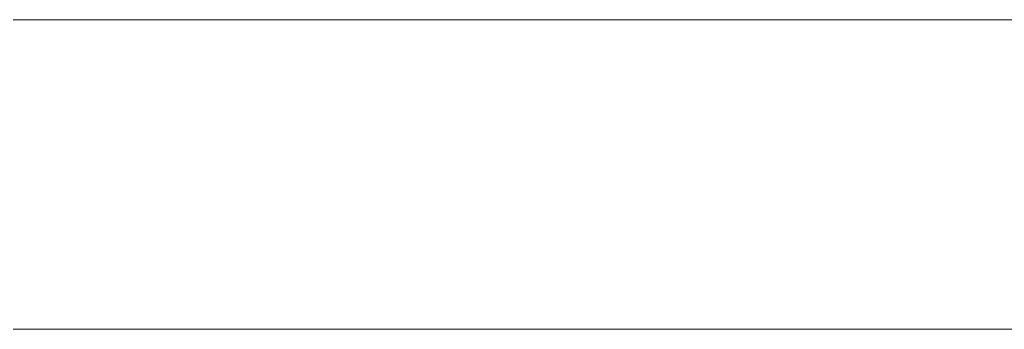
# Model space of a CAD drawing. Units: millimetres. Extents: x 0 to 11880, y 0 to 8400.
# Drawn here: x 8323 to 8346, y 364 to 371 of the extents above; entities that cross this region are included whole.
import ezdxf

# ---------------------------------------------------------------- set-up
doc = ezdxf.new("R2010")
doc.units = ezdxf.units.MM
doc.header["$MEASUREMENT"] = 0
doc.layers.add('(1) Shape lines', color=7, linetype='Continuous', lineweight=35)

# ---------------------------------------------------------------- blocks, each defined once
blk = doc.blocks.new('HATCH_316_4125ed0a-532f-4ec8-bb45-0b2d5a0e3bad')
at = {"layer": '(1) Shape lines', "color": 0, "lineweight": 9}
for p, q in [((8323.409, 371), (8323.15, 371)), ((8323.417, 364), (8323.15, 364))]:
    blk.add_line(p, q, dxfattribs=at)
blk = doc.blocks.new('HATCH_317_3beb6e0d-0fbd-43f3-a9a3-c963fc8b8126')
at = {"layer": '(1) Shape lines', "color": 0, "lineweight": 9}
for p, q in [((8323.44, 371), (8323.409, 371)), ((8323.44, 364), (8323.417, 364))]:
    blk.add_line(p, q, dxfattribs=at)
blk = doc.blocks.new('HATCH_322_280a2650-add9-406c-b158-96532cc8492a')
at = {"layer": '(1) Shape lines', "color": 0, "lineweight": 9}
for p, q in [((8323.533, 371), (8323.44, 371)), ((8323.535, 364), (8323.44, 364))]:
    blk.add_line(p, q, dxfattribs=at)
blk = doc.blocks.new('HATCH_323_a869d147-9bd8-4528-a127-19c29b70655e')
at = {"layer": '(1) Shape lines', "color": 0, "lineweight": 9}
for p, q in [((8323.544, 371), (8323.533, 371)), ((8323.544, 364), (8323.535, 364))]:
    blk.add_line(p, q, dxfattribs=at)
blk = doc.blocks.new('HATCH_328_8f60591d-47c0-4d9d-bd76-401fd509d1ff')
at = {"layer": '(1) Shape lines', "color": 0, "lineweight": 9}
for p, q in [((8323.969, 371), (8323.544, 371)), ((8323.982, 364), (8323.544, 364))]:
    blk.add_line(p, q, dxfattribs=at)
blk = doc.blocks.new('HATCH_329_b3161958-4598-40dc-9e10-a970d66185f2')
at = {"layer": '(1) Shape lines', "color": 0, "lineweight": 9}
for p, q in [((8324.019, 371), (8323.969, 371)), ((8324.019, 364), (8323.982, 364))]:
    blk.add_line(p, q, dxfattribs=at)
blk = doc.blocks.new('HATCH_334_b6379411-9717-46d9-959d-070b61fe63af')
at = {"layer": '(1) Shape lines', "color": 0, "lineweight": 9}
for p, q in [((8324.105, 371), (8324.019, 371)), ((8324.108, 364), (8324.019, 364))]:
    blk.add_line(p, q, dxfattribs=at)
blk = doc.blocks.new('HATCH_335_b345b330-ac3b-4bb5-a5f8-641d1dc831e3')
at = {"layer": '(1) Shape lines', "color": 0, "lineweight": 9}
for p, q in [((8324.116, 371), (8324.105, 371)), ((8324.116, 364), (8324.108, 364))]:
    blk.add_line(p, q, dxfattribs=at)
blk = doc.blocks.new('HATCH_340_4dee8150-631e-41b1-802f-339611aade9e')
at = {"layer": '(1) Shape lines', "color": 0, "lineweight": 9}
for p, q in [((8324.137, 371), (8324.116, 371)), ((8324.138, 364), (8324.116, 364))]:
    blk.add_line(p, q, dxfattribs=at)
blk = doc.blocks.new('HATCH_341_3e8d0c0e-dc78-4cf1-9e5e-3431b5c08dd0')
at = {"layer": '(1) Shape lines', "color": 0, "lineweight": 9}
for p, q in [((8324.14, 371), (8324.137, 371)), ((8324.14, 364), (8324.138, 364))]:
    blk.add_line(p, q, dxfattribs=at)
blk = doc.blocks.new('HATCH_346_9b7626e0-1938-4bde-a6c0-2cc3f88dc4f6')
at = {"layer": '(1) Shape lines', "color": 0, "lineweight": 9}
for p, q in [((8324.477, 371), (8324.14, 371)), ((8324.487, 364), (8324.14, 364))]:
    blk.add_line(p, q, dxfattribs=at)
blk = doc.blocks.new('HATCH_347_a5e95367-8927-4cc5-90d7-3f056fe7c214')
at = {"layer": '(1) Shape lines', "color": 0, "lineweight": 9}
for p, q in [((8324.517, 371), (8324.477, 371)), ((8324.517, 364), (8324.487, 364))]:
    blk.add_line(p, q, dxfattribs=at)
blk = doc.blocks.new('HATCH_352_f782a5b7-a27f-4246-bac5-a3206457931a')
at = {"layer": '(1) Shape lines', "color": 0, "lineweight": 9}
for p, q in [((8324.527, 371), (8324.517, 371)), ((8324.527, 364), (8324.517, 364))]:
    blk.add_line(p, q, dxfattribs=at)
blk = doc.blocks.new('HATCH_353_e5d79a93-ae1f-4998-9dd6-1f6f94920eb5')
at = {"layer": '(1) Shape lines', "color": 0, "lineweight": 9}
for p, q in [((8324.528, 371), (8324.527, 371)), ((8324.528, 364), (8324.527, 364))]:
    blk.add_line(p, q, dxfattribs=at)
blk = doc.blocks.new('HATCH_358_8466f949-6a7a-4d0d-ae9c-967cb027ff82')
at = {"layer": '(1) Shape lines', "color": 0, "lineweight": 9}
for p, q in [((8324.606, 371), (8324.528, 371)), ((8324.608, 364), (8324.528, 364))]:
    blk.add_line(p, q, dxfattribs=at)
blk = doc.blocks.new('HATCH_359_c4182177-9085-4a7b-bf26-ade7d707db9d')
at = {"layer": '(1) Shape lines', "color": 0, "lineweight": 9}
for p, q in [((8324.615, 371), (8324.606, 371)), ((8324.615, 364), (8324.608, 364))]:
    blk.add_line(p, q, dxfattribs=at)
blk = doc.blocks.new('HATCH_364_64316d8e-60d1-4f19-9601-9416daaf366a')
at = {"layer": '(1) Shape lines', "color": 0, "lineweight": 9}
for p, q in [((8324.879, 371), (8324.615, 371)), ((8324.887, 364), (8324.615, 364))]:
    blk.add_line(p, q, dxfattribs=at)
blk = doc.blocks.new('HATCH_365_466c2947-3921-4cfe-becc-bb0d7c9afdb2')
at = {"layer": '(1) Shape lines', "color": 0, "lineweight": 9}
for p, q in [((8324.91, 371), (8324.879, 371)), ((8324.91, 364), (8324.887, 364))]:
    blk.add_line(p, q, dxfattribs=at)
blk = doc.blocks.new('HATCH_370_712185a0-87d4-4ac6-9c7d-f02ab601ab63')
at = {"layer": '(1) Shape lines', "color": 0, "lineweight": 9}
for p, q in [((8324.964, 371), (8324.91, 371)), ((8324.965, 364), (8324.91, 364))]:
    blk.add_line(p, q, dxfattribs=at)
blk = doc.blocks.new('HATCH_371_3c13d2dd-a302-484a-b0cd-a32b13e72860')
at = {"layer": '(1) Shape lines', "color": 0, "lineweight": 9}
for p, q in [((8324.97, 371), (8324.964, 371)), ((8324.97, 364), (8324.965, 364))]:
    blk.add_line(p, q, dxfattribs=at)
blk = doc.blocks.new('HATCH_376_3f68dc02-05ea-4eab-81a2-470b8e83ca26')
at = {"layer": '(1) Shape lines', "color": 0, "lineweight": 9}
for p, q in [((8325.037, 371), (8324.97, 371)), ((8325.039, 364), (8324.97, 364))]:
    blk.add_line(p, q, dxfattribs=at)
blk = doc.blocks.new('HATCH_377_f2454c49-7e3c-4e8b-9d1d-01fc163a0a3b')
at = {"layer": '(1) Shape lines', "color": 0, "lineweight": 9}
for p, q in [((8325.045, 371), (8325.037, 371)), ((8325.045, 364), (8325.039, 364))]:
    blk.add_line(p, q, dxfattribs=at)
blk = doc.blocks.new('HATCH_382_cc0ebbd9-40d2-4ac4-8e80-5b714b90f523')
at = {"layer": '(1) Shape lines', "color": 0, "lineweight": 9}
for p, q in [((8325.316, 371), (8325.045, 371)), ((8325.324, 364), (8325.045, 364))]:
    blk.add_line(p, q, dxfattribs=at)
blk = doc.blocks.new('HATCH_383_9a2e08d4-47c7-4492-af10-e88294dda6f9')
at = {"layer": '(1) Shape lines', "color": 0, "lineweight": 9}
for p, q in [((8325.348, 371), (8325.316, 371)), ((8325.348, 364), (8325.324, 364))]:
    blk.add_line(p, q, dxfattribs=at)
blk = doc.blocks.new('HATCH_388_9abfb272-2fec-4a9c-abf3-bd105b39585e')
at = {"layer": '(1) Shape lines', "color": 0, "lineweight": 9}
for p, q in [((8325.404, 371), (8325.348, 371)), ((8325.406, 364), (8325.348, 364))]:
    blk.add_line(p, q, dxfattribs=at)
blk = doc.blocks.new('HATCH_389_858bee88-efb6-4a3c-98f3-d8e17cabb13b')
at = {"layer": '(1) Shape lines', "color": 0, "lineweight": 9}
for p, q in [((8325.411, 371), (8325.404, 371)), ((8325.411, 364), (8325.406, 364))]:
    blk.add_line(p, q, dxfattribs=at)
blk = doc.blocks.new('HATCH_394_c508539f-45c1-4f45-ab84-6314fbbae617')
at = {"layer": '(1) Shape lines', "color": 0, "lineweight": 9}
for p, q in [((8325.471, 371), (8325.411, 371)), ((8325.473, 364), (8325.411, 364))]:
    blk.add_line(p, q, dxfattribs=at)
blk = doc.blocks.new('HATCH_395_baaee880-b88e-49a6-b8e6-558477fc8591')
at = {"layer": '(1) Shape lines', "color": 0, "lineweight": 9}
for p, q in [((8325.478, 371), (8325.471, 371)), ((8325.478, 364), (8325.473, 364))]:
    blk.add_line(p, q, dxfattribs=at)
blk = doc.blocks.new('HATCH_400_1aac1e68-4938-4619-909c-0712ab911226')
at = {"layer": '(1) Shape lines', "color": 0, "lineweight": 9}
for p, q in [((8325.645, 371), (8325.478, 371)), ((8325.65, 364), (8325.478, 364))]:
    blk.add_line(p, q, dxfattribs=at)
blk = doc.blocks.new('HATCH_401_a6082204-2914-4676-b1ce-b1c0f9600c49')
at = {"layer": '(1) Shape lines', "color": 0, "lineweight": 9}
for p, q in [((8325.665, 371), (8325.645, 371)), ((8325.665, 364), (8325.65, 364))]:
    blk.add_line(p, q, dxfattribs=at)
blk = doc.blocks.new('HATCH_406_2364bf33-c398-4110-bb84-1464510e324c')
at = {"layer": '(1) Shape lines', "color": 0, "lineweight": 9}
for p, q in [((8325.71, 371), (8325.665, 371)), ((8325.711, 364), (8325.665, 364))]:
    blk.add_line(p, q, dxfattribs=at)
blk = doc.blocks.new('HATCH_407_adb5377d-a511-4460-9b06-d01784e06a93')
at = {"layer": '(1) Shape lines', "color": 0, "lineweight": 9}
for p, q in [((8325.715, 371), (8325.71, 371)), ((8325.715, 364), (8325.711, 364))]:
    blk.add_line(p, q, dxfattribs=at)
blk = doc.blocks.new('HATCH_412_762ec991-1de5-4749-87a7-fd70c9fffdf8')
at = {"layer": '(1) Shape lines', "color": 0, "lineweight": 9}
for p, q in [((8325.846, 371), (8325.715, 371)), ((8325.85, 364), (8325.715, 364))]:
    blk.add_line(p, q, dxfattribs=at)
blk = doc.blocks.new('HATCH_413_ad97f06b-3998-4061-98ea-59fc06a663af')
at = {"layer": '(1) Shape lines', "color": 0, "lineweight": 9}
for p, q in [((8325.862, 371), (8325.846, 371)), ((8325.862, 364), (8325.85, 364))]:
    blk.add_line(p, q, dxfattribs=at)
blk = doc.blocks.new('HATCH_418_32ca67d0-9e32-4ee3-b097-49a6b945f422')
at = {"layer": '(1) Shape lines', "color": 0, "lineweight": 9}
for p, q in [((8325.918, 371), (8325.862, 371)), ((8325.919, 364), (8325.862, 364))]:
    blk.add_line(p, q, dxfattribs=at)
blk = doc.blocks.new('HATCH_419_57054064-f3df-49fe-bbd6-cf2dee5b3445')
at = {"layer": '(1) Shape lines', "color": 0, "lineweight": 9}
for p, q in [((8325.924, 371), (8325.918, 371)), ((8325.924, 364), (8325.919, 364))]:
    blk.add_line(p, q, dxfattribs=at)
blk = doc.blocks.new('HATCH_424_e9a709f2-c961-4051-8992-34311805b913')
at = {"layer": '(1) Shape lines', "color": 0, "lineweight": 9}
for p, q in [((8326.108, 371), (8325.924, 371)), ((8326.113, 364), (8325.924, 364))]:
    blk.add_line(p, q, dxfattribs=at)
blk = doc.blocks.new('HATCH_425_8bcb2479-e861-4e97-abfe-e300a56e0dad')
at = {"layer": '(1) Shape lines', "color": 0, "lineweight": 9}
for p, q in [((8326.129, 371), (8326.108, 371)), ((8326.129, 364), (8326.113, 364))]:
    blk.add_line(p, q, dxfattribs=at)
blk = doc.blocks.new('HATCH_430_bcad4e57-4848-44d0-a6ea-8d3ea9bb6db4')
at = {"layer": '(1) Shape lines', "color": 0, "lineweight": 9}
for p, q in [((8326.145, 371), (8326.129, 371)), ((8326.145, 364), (8326.129, 364))]:
    blk.add_line(p, q, dxfattribs=at)
blk = doc.blocks.new('HATCH_431_bda11008-a2f5-4454-aee1-6b747812f4d4')
at = {"layer": '(1) Shape lines', "color": 0, "lineweight": 9}
for p, q in [((8326.147, 371), (8326.145, 371)), ((8326.147, 364), (8326.145, 364))]:
    blk.add_line(p, q, dxfattribs=at)
blk = doc.blocks.new('HATCH_436_dd641a58-29c5-45bc-8b1b-dca1133b97f8')
at = {"layer": '(1) Shape lines', "color": 0, "lineweight": 9}
for p, q in [((8326.154, 371), (8326.147, 371)), ((8326.154, 364), (8326.147, 364))]:
    blk.add_line(p, q, dxfattribs=at)
blk = doc.blocks.new('HATCH_437_eb6aa29b-9b23-44a0-8e70-7e859cd5e558')
at = {"layer": '(1) Shape lines', "color": 0, "lineweight": 9}
for p, q in [((8326.155, 371), (8326.154, 371)), ((8326.155, 364), (8326.154, 364))]:
    blk.add_line(p, q, dxfattribs=at)
blk = doc.blocks.new('HATCH_442_9e3124f3-1d68-4ee9-915e-fb4e6d926e58')
at = {"layer": '(1) Shape lines', "color": 0, "lineweight": 9}
for p, q in [((8326.365, 371), (8326.155, 371)), ((8326.371, 364), (8326.155, 364))]:
    blk.add_line(p, q, dxfattribs=at)
blk = doc.blocks.new('HATCH_443_71d42891-f5de-4d46-8a6c-051e675b6961')
at = {"layer": '(1) Shape lines', "color": 0, "lineweight": 9}
for p, q in [((8326.389, 371), (8326.365, 371)), ((8326.389, 364), (8326.371, 364))]:
    blk.add_line(p, q, dxfattribs=at)
blk = doc.blocks.new('HATCH_448_d0fe6ae0-6653-4000-8e8a-a2e9b07652fc')
at = {"layer": '(1) Shape lines', "color": 0, "lineweight": 9}
for p, q in [((8326.396, 371), (8326.389, 371)), ((8326.396, 364), (8326.389, 364))]:
    blk.add_line(p, q, dxfattribs=at)
blk = doc.blocks.new('HATCH_449_5affd4a2-900e-4a9a-8e67-c70dc00cac61')
at = {"layer": '(1) Shape lines', "color": 0, "lineweight": 9}
for p, q in [((8326.396, 371), (8326.396, 371)), ((8326.396, 364), (8326.396, 364))]:
    blk.add_line(p, q, dxfattribs=at)
blk = doc.blocks.new('HATCH_454_5b0ffd67-ecf3-43d8-b313-8521e15df968')
at = {"layer": '(1) Shape lines', "color": 0, "lineweight": 9}
for p, q in [((8326.462, 371), (8326.396, 371)), ((8326.464, 364), (8326.396, 364))]:
    blk.add_line(p, q, dxfattribs=at)
blk = doc.blocks.new('HATCH_455_bec5e361-78ae-41ec-ad9c-c7a6b511f693')
at = {"layer": '(1) Shape lines', "color": 0, "lineweight": 9}
for p, q in [((8326.47, 371), (8326.462, 371)), ((8326.47, 364), (8326.464, 364))]:
    blk.add_line(p, q, dxfattribs=at)
blk = doc.blocks.new('HATCH_458_f289b823-9bfc-4e88-b6cc-e83dabb09e8e')
at = {"layer": '(1) Shape lines', "color": 0, "lineweight": 9}
for p, q in [((8326.481, 371), (8326.47, 371)), ((8326.481, 364), (8326.47, 364))]:
    blk.add_line(p, q, dxfattribs=at)
blk = doc.blocks.new('HATCH_459_2d42c0ae-a9af-4fcf-8517-e1275e8d6954')
at = {"layer": '(1) Shape lines', "color": 0, "lineweight": 9}
for p, q in [((8326.482, 371), (8326.481, 371)), ((8326.482, 364), (8326.481, 364))]:
    blk.add_line(p, q, dxfattribs=at)
blk = doc.blocks.new('HATCH_462_3d80842e-2ec4-4589-9b38-fa1a0f00f6a2')
at = {"layer": '(1) Shape lines', "color": 0, "lineweight": 9}
for p, q in [((8326.889, 371), (8326.482, 371)), ((8326.901, 364), (8326.482, 364))]:
    blk.add_line(p, q, dxfattribs=at)
blk = doc.blocks.new('HATCH_463_cdf61643-5a24-4b8b-95b0-e05ff90ca531')
at = {"layer": '(1) Shape lines', "color": 0, "lineweight": 9}
for p, q in [((8326.936, 371), (8326.889, 371)), ((8326.936, 364), (8326.901, 364))]:
    blk.add_line(p, q, dxfattribs=at)
blk = doc.blocks.new('HATCH_466_dbcf84f0-656d-4b06-910e-40e70ff5d104')
at = {"layer": '(1) Shape lines', "color": 0, "lineweight": 9}
for p, q in [((8326.966, 371), (8326.936, 371)), ((8326.967, 364), (8326.936, 364))]:
    blk.add_line(p, q, dxfattribs=at)
blk = doc.blocks.new('HATCH_467_45ee90d2-1757-4804-a2c6-366d3fa3ae90')
at = {"layer": '(1) Shape lines', "color": 0, "lineweight": 9}
for p, q in [((8326.97, 371), (8326.966, 371)), ((8326.97, 364), (8326.967, 364))]:
    blk.add_line(p, q, dxfattribs=at)
blk = doc.blocks.new('HATCH_470_efc50a17-e43a-452c-a934-f308040f9008')
at = {"layer": '(1) Shape lines', "color": 0, "lineweight": 9}
for p, q in [((8327.512, 371), (8326.97, 371)), ((8327.538, 364), (8326.97, 364))]:
    blk.add_line(p, q, dxfattribs=at)
blk = doc.blocks.new('HATCH_471_e2b26822-84cf-4ba0-91f8-fd6d59a4f8a4')
at = {"layer": '(1) Shape lines', "color": 0, "lineweight": 9}
for p, q in [((8327.613, 371), (8327.512, 371)), ((8327.613, 364), (8327.538, 364))]:
    blk.add_line(p, q, dxfattribs=at)
blk = doc.blocks.new('HATCH_476_14aafbac-2061-45f3-8aa5-3bc62cce6a81')
at = {"layer": '(1) Shape lines', "color": 0, "lineweight": 9}
for p, q in [((8327.631, 371), (8327.613, 371)), ((8327.632, 364), (8327.613, 364))]:
    blk.add_line(p, q, dxfattribs=at)
blk = doc.blocks.new('HATCH_477_1e943917-16a8-4d0a-be4d-97c510fc3d5d')
at = {"layer": '(1) Shape lines', "color": 0, "lineweight": 9}
for p, q in [((8327.635, 371), (8327.631, 371)), ((8327.635, 364), (8327.632, 364))]:
    blk.add_line(p, q, dxfattribs=at)
blk = doc.blocks.new('HATCH_482_a676aa31-335f-409b-8517-8ca95b4155a0')
at = {"layer": '(1) Shape lines', "color": 0, "lineweight": 9}
for p, q in [((8328.391, 371), (8327.635, 371)), ((8328.429, 364), (8327.635, 364))]:
    blk.add_line(p, q, dxfattribs=at)
blk = doc.blocks.new('HATCH_483_2f09faa0-269b-4e51-a69b-48118fb81354')
at = {"layer": '(1) Shape lines', "color": 0, "lineweight": 9}
for p, q in [((8328.534, 371), (8328.391, 371)), ((8328.534, 364), (8328.429, 364))]:
    blk.add_line(p, q, dxfattribs=at)
blk = doc.blocks.new('HATCH_488_85ba6f3f-bc8a-47cf-88e8-a146b619364a')
at = {"layer": '(1) Shape lines', "color": 0, "lineweight": 9}
for p, q in [((8328.777, 371), (8328.534, 371)), ((8328.789, 364), (8328.534, 364))]:
    blk.add_line(p, q, dxfattribs=at)
blk = doc.blocks.new('HATCH_489_4ee44b38-c4a4-4375-9008-dc7055e95f91')
at = {"layer": '(1) Shape lines', "color": 0, "lineweight": 9}
for p, q in [((8328.824, 371), (8328.777, 371)), ((8328.824, 364), (8328.789, 364))]:
    blk.add_line(p, q, dxfattribs=at)
blk = doc.blocks.new('HATCH_494_3b4bde08-83c4-4dc5-881c-ad8f9300bfde')
at = {"layer": '(1) Shape lines', "color": 0, "lineweight": 9}
for p, q in [((8329.417, 371), (8328.824, 371)), ((8329.448, 364), (8328.824, 364))]:
    blk.add_line(p, q, dxfattribs=at)
blk = doc.blocks.new('HATCH_495_d573b457-cc32-440b-ad90-44764cea13d0')
at = {"layer": '(1) Shape lines', "color": 0, "lineweight": 9}
for p, q in [((8329.533, 371), (8329.417, 371)), ((8329.533, 364), (8329.448, 364))]:
    blk.add_line(p, q, dxfattribs=at)
blk = doc.blocks.new('HATCH_500_f22c26e6-bd00-4c06-97f0-46638a265f43')
at = {"layer": '(1) Shape lines', "color": 0, "lineweight": 9}
for p, q in [((8330.243, 371), (8329.533, 371)), ((8330.28, 364), (8329.533, 364))]:
    blk.add_line(p, q, dxfattribs=at)
blk = doc.blocks.new('HATCH_501_f364c377-b44b-4a00-87cd-9d96fd908112')
at = {"layer": '(1) Shape lines', "color": 0, "lineweight": 9}
for p, q in [((8330.382, 371), (8330.243, 371)), ((8330.382, 364), (8330.28, 364))]:
    blk.add_line(p, q, dxfattribs=at)
blk = doc.blocks.new('HATCH_508_65a1e3a0-099e-4161-abf1-5e55cda2bd07')
at = {"layer": '(1) Shape lines', "color": 0, "lineweight": 9}
for p, q in [((8331.633, 371), (8330.382, 371)), ((8331.7, 364), (8330.382, 364))]:
    blk.add_line(p, q, dxfattribs=at)
blk = doc.blocks.new('HATCH_509_52aa2211-4127-4461-a4bd-3f0cd8d02d35')
at = {"layer": '(1) Shape lines', "color": 0, "lineweight": 9}
for p, q in [((8331.877, 371), (8331.633, 371)), ((8331.877, 364), (8331.7, 364))]:
    blk.add_line(p, q, dxfattribs=at)
blk = doc.blocks.new('HATCH_516_c9f605cd-92c6-4b97-a7b4-26ce921e2c27')
at = {"layer": '(1) Shape lines', "color": 0, "lineweight": 9}
for p, q in [((8332.503, 371), (8331.877, 371)), ((8332.537, 364), (8331.877, 364))]:
    blk.add_line(p, q, dxfattribs=at)
blk = doc.blocks.new('HATCH_517_475b345e-7bd4-49ef-b0bd-a425fc0c03de')
at = {"layer": '(1) Shape lines', "color": 0, "lineweight": 9}
for p, q in [((8332.627, 371), (8332.503, 371)), ((8332.627, 364), (8332.537, 364))]:
    blk.add_line(p, q, dxfattribs=at)
blk = doc.blocks.new('HATCH_524_33742032-7756-483c-aa5f-e455b334c9bb')
at = {"layer": '(1) Shape lines', "color": 0, "lineweight": 9}
for p, q in [((8333.173, 371), (8332.627, 371)), ((8333.203, 364), (8332.627, 364))]:
    blk.add_line(p, q, dxfattribs=at)
blk = doc.blocks.new('HATCH_525_b2d07255-a1bb-4731-9a9b-6c62e5e8822d')
at = {"layer": '(1) Shape lines', "color": 0, "lineweight": 9}
for p, q in [((8333.281, 371), (8333.173, 371)), ((8333.281, 364), (8333.203, 364))]:
    blk.add_line(p, q, dxfattribs=at)
blk = doc.blocks.new('HATCH_532_7859ae4a-7ac7-4816-8278-11eef2aa33ab')
at = {"layer": '(1) Shape lines', "color": 0, "lineweight": 9}
for p, q in [((8333.937, 371), (8333.281, 371)), ((8333.973, 364), (8333.281, 364))]:
    blk.add_line(p, q, dxfattribs=at)
blk = doc.blocks.new('HATCH_533_6c50697d-0d56-4267-ad8a-c323ffa8bdf5')
at = {"layer": '(1) Shape lines', "color": 0, "lineweight": 9}
for p, q in [((8334.066, 371), (8333.937, 371)), ((8334.066, 364), (8333.973, 364))]:
    blk.add_line(p, q, dxfattribs=at)
blk = doc.blocks.new('HATCH_540_aa2c4348-8218-403f-a38d-8c2673d04c20')
at = {"layer": '(1) Shape lines', "color": 0, "lineweight": 9}
for p, q in [((8334.127, 371), (8334.066, 371)), ((8334.13, 364), (8334.066, 364))]:
    blk.add_line(p, q, dxfattribs=at)
blk = doc.blocks.new('HATCH_541_32af85a5-3df7-43eb-87ba-1670ac2c19ee')
at = {"layer": '(1) Shape lines', "color": 0, "lineweight": 9}
for p, q in [((8334.139, 371), (8334.127, 371)), ((8334.139, 364), (8334.13, 364))]:
    blk.add_line(p, q, dxfattribs=at)
blk = doc.blocks.new('HATCH_548_345a8f84-881b-4f26-802b-96a8d03d782b')
at = {"layer": '(1) Shape lines', "color": 0, "lineweight": 9}
for p, q in [((8334.513, 371), (8334.139, 371)), ((8334.534, 364), (8334.139, 364))]:
    blk.add_line(p, q, dxfattribs=at)
blk = doc.blocks.new('HATCH_549_a8218a68-3993-4a04-9880-33c30a0dd17b')
at = {"layer": '(1) Shape lines', "color": 0, "lineweight": 9}
for p, q in [((8334.588, 371), (8334.513, 371)), ((8334.588, 364), (8334.534, 364))]:
    blk.add_line(p, q, dxfattribs=at)
blk = doc.blocks.new('HATCH_556_2bcb078e-84cd-447e-8926-1a894eee06ba')
at = {"layer": '(1) Shape lines', "color": 0, "lineweight": 9}
for p, q in [((8334.591, 371), (8334.588, 371)), ((8334.591, 364), (8334.588, 364))]:
    blk.add_line(p, q, dxfattribs=at)
blk = doc.blocks.new('HATCH_557_ffdb1f31-6643-4642-9878-2ee26e5ec465')
at = {"layer": '(1) Shape lines', "color": 0, "lineweight": 9}
for p, q in [((8334.592, 371), (8334.591, 371)), ((8334.592, 364), (8334.591, 364))]:
    blk.add_line(p, q, dxfattribs=at)
blk = doc.blocks.new('HATCH_564_115eb94a-ff84-4367-a433-6c21697a2541')
at = {"layer": '(1) Shape lines', "color": 0, "lineweight": 9}
for p, q in [((8334.861, 371), (8334.592, 371)), ((8334.876, 364), (8334.592, 364))]:
    blk.add_line(p, q, dxfattribs=at)
blk = doc.blocks.new('HATCH_565_a472aae9-c9a9-4e8d-96a2-f524a945ead9')
at = {"layer": '(1) Shape lines', "color": 0, "lineweight": 9}
for p, q in [((8334.915, 371), (8334.861, 371)), ((8334.915, 364), (8334.876, 364))]:
    blk.add_line(p, q, dxfattribs=at)
blk = doc.blocks.new('HATCH_572_da43daff-215e-4730-b61d-b2680670cf9d')
at = {"layer": '(1) Shape lines', "color": 0, "lineweight": 9}
for p, q in [((8335.067, 371), (8334.915, 371)), ((8335.076, 364), (8334.915, 364))]:
    blk.add_line(p, q, dxfattribs=at)
blk = doc.blocks.new('HATCH_573_bf332288-90d0-43cf-8d6e-974a584dee03')
at = {"layer": '(1) Shape lines', "color": 0, "lineweight": 9}
for p, q in [((8335.098, 371), (8335.067, 371)), ((8335.098, 364), (8335.076, 364))]:
    blk.add_line(p, q, dxfattribs=at)
blk = doc.blocks.new('HATCH_580_aa40320d-600b-4e4a-b1a1-0d4a469a5789')
at = {"layer": '(1) Shape lines', "color": 0, "lineweight": 9}
for p, q in [((8335.435, 371), (8335.098, 371)), ((8335.454, 364), (8335.098, 364))]:
    blk.add_line(p, q, dxfattribs=at)
blk = doc.blocks.new('HATCH_581_a9eae138-0cd7-4436-b59b-414ff7e982f0')
at = {"layer": '(1) Shape lines', "color": 0, "lineweight": 9}
for p, q in [((8335.502, 371), (8335.435, 371)), ((8335.502, 364), (8335.454, 364))]:
    blk.add_line(p, q, dxfattribs=at)
blk = doc.blocks.new('HATCH_588_55b2f4a7-5d42-4171-8c26-45b0d35bb282')
at = {"layer": '(1) Shape lines', "color": 0, "lineweight": 9}
for p, q in [((8336.144, 371), (8335.502, 371)), ((8336.18, 364), (8335.502, 364))]:
    blk.add_line(p, q, dxfattribs=at)
blk = doc.blocks.new('HATCH_589_4617c478-a56e-4bad-b61f-19d5c3f6f68e')
at = {"layer": '(1) Shape lines', "color": 0, "lineweight": 9}
for p, q in [((8336.27, 371), (8336.144, 371)), ((8336.27, 364), (8336.18, 364))]:
    blk.add_line(p, q, dxfattribs=at)
blk = doc.blocks.new('HATCH_596_2f8a66d4-3415-4bc0-b0e1-df0cf2519351')
at = {"layer": '(1) Shape lines', "color": 0, "lineweight": 9}
for p, q in [((8336.637, 371), (8336.27, 371)), ((8336.658, 364), (8336.27, 364))]:
    blk.add_line(p, q, dxfattribs=at)
blk = doc.blocks.new('HATCH_597_45885008-8440-4975-aa68-e4c647cb2b86')
at = {"layer": '(1) Shape lines', "color": 0, "lineweight": 9}
for p, q in [((8336.709, 371), (8336.637, 371)), ((8336.709, 364), (8336.658, 364))]:
    blk.add_line(p, q, dxfattribs=at)
blk = doc.blocks.new('HATCH_604_b8fc153c-75d7-4e1f-a43a-16b052b6695a')
at = {"layer": '(1) Shape lines', "color": 0, "lineweight": 9}
for p, q in [((8337.067, 371), (8336.709, 371)), ((8337.087, 364), (8336.709, 364))]:
    blk.add_line(p, q, dxfattribs=at)
blk = doc.blocks.new('HATCH_605_2ae2f4b7-df2a-4e0f-a01a-a0695cffed7c')
at = {"layer": '(1) Shape lines', "color": 0, "lineweight": 9}
for p, q in [((8337.137, 371), (8337.067, 371)), ((8337.137, 364), (8337.087, 364))]:
    blk.add_line(p, q, dxfattribs=at)
blk = doc.blocks.new('HATCH_612_a5c7053a-7ea7-4fa1-94b6-dce223022777')
at = {"layer": '(1) Shape lines', "color": 0, "lineweight": 9}
for p, q in [((8337.571, 371), (8337.137, 371)), ((8337.596, 364), (8337.137, 364))]:
    blk.add_line(p, q, dxfattribs=at)
blk = doc.blocks.new('HATCH_613_017eddad-90c9-46db-9fef-5fc2ab118b60')
at = {"layer": '(1) Shape lines', "color": 0, "lineweight": 9}
for p, q in [((8337.656, 371), (8337.571, 371)), ((8337.656, 364), (8337.596, 364))]:
    blk.add_line(p, q, dxfattribs=at)
blk = doc.blocks.new('HATCH_620_61581024-7a41-40f5-80d3-a7369c1ce52e')
at = {"layer": '(1) Shape lines', "color": 0, "lineweight": 9}
for p, q in [((8338.176, 371), (8337.656, 371)), ((8338.206, 364), (8337.656, 364))]:
    blk.add_line(p, q, dxfattribs=at)
blk = doc.blocks.new('HATCH_621_db9fe40b-0172-4921-b331-f8b9a000e5eb')
at = {"layer": '(1) Shape lines', "color": 0, "lineweight": 9}
for p, q in [((8338.278, 371), (8338.176, 371)), ((8338.278, 364), (8338.206, 364))]:
    blk.add_line(p, q, dxfattribs=at)
blk = doc.blocks.new('HATCH_628_62da8c3b-a785-4e52-9ab6-ce3915307780')
at = {"layer": '(1) Shape lines', "color": 0, "lineweight": 9}
for p, q in [((8338.284, 371), (8338.278, 371)), ((8338.284, 364), (8338.278, 364))]:
    blk.add_line(p, q, dxfattribs=at)
blk = doc.blocks.new('HATCH_629_6e6f7778-62f3-44a3-9f02-02ba8c4e5f6a')
at = {"layer": '(1) Shape lines', "color": 0, "lineweight": 9}
for p, q in [((8338.285, 371), (8338.284, 371)), ((8338.285, 364), (8338.284, 364))]:
    blk.add_line(p, q, dxfattribs=at)
blk = doc.blocks.new('HATCH_636_2ed65f13-8b09-42ea-adc8-27d017a6ed69')
at = {"layer": '(1) Shape lines', "color": 0, "lineweight": 9}
for p, q in [((8338.669, 371), (8338.285, 371)), ((8338.692, 364), (8338.285, 364))]:
    blk.add_line(p, q, dxfattribs=at)
blk = doc.blocks.new('HATCH_637_56c364c0-bb7d-47bf-ba2a-38eb443bbd35')
at = {"layer": '(1) Shape lines', "color": 0, "lineweight": 9}
for p, q in [((8338.744, 371), (8338.669, 371)), ((8338.744, 364), (8338.692, 364))]:
    blk.add_line(p, q, dxfattribs=at)
blk = doc.blocks.new('HATCH_644_d038668b-b4ea-4e7f-8557-1c03da79615c')
at = {"layer": '(1) Shape lines', "color": 0, "lineweight": 9}
for p, q in [((8338.973, 371), (8338.744, 371)), ((8338.986, 364), (8338.744, 364))]:
    blk.add_line(p, q, dxfattribs=at)
blk = doc.blocks.new('HATCH_645_ee8c8f52-f6d6-4a17-a693-44cf7fb316b6')
at = {"layer": '(1) Shape lines', "color": 0, "lineweight": 9}
for p, q in [((8339.017, 371), (8338.973, 371)), ((8339.017, 364), (8338.986, 364))]:
    blk.add_line(p, q, dxfattribs=at)
blk = doc.blocks.new('HATCH_652_85b3d632-e633-496f-b586-d00e6155079a')
at = {"layer": '(1) Shape lines', "color": 0, "lineweight": 9}
for p, q in [((8339.302, 371), (8339.017, 371)), ((8339.318, 364), (8339.017, 364))]:
    blk.add_line(p, q, dxfattribs=at)
blk = doc.blocks.new('HATCH_653_25ebf17f-d121-4da4-b2a4-054733179d0d')
at = {"layer": '(1) Shape lines', "color": 0, "lineweight": 9}
for p, q in [((8339.357, 371), (8339.302, 371)), ((8339.357, 364), (8339.318, 364))]:
    blk.add_line(p, q, dxfattribs=at)
blk = doc.blocks.new('HATCH_660_903a003b-a5d5-4aaf-86c9-a1ae1f7bca80')
at = {"layer": '(1) Shape lines', "color": 0, "lineweight": 9}
for p, q in [((8339.433, 371), (8339.357, 371)), ((8339.437, 364), (8339.357, 364))]:
    blk.add_line(p, q, dxfattribs=at)
blk = doc.blocks.new('HATCH_661_e6204bae-f61d-4c46-88a2-661c2bd2cf96')
at = {"layer": '(1) Shape lines', "color": 0, "lineweight": 9}
for p, q in [((8339.448, 371), (8339.433, 371)), ((8339.448, 364), (8339.437, 364))]:
    blk.add_line(p, q, dxfattribs=at)
blk = doc.blocks.new('HATCH_668_7b912b6e-bae4-4e04-9699-73626c79f7c5')
at = {"layer": '(1) Shape lines', "color": 0, "lineweight": 9}
for p, q in [((8339.515, 371), (8339.448, 371)), ((8339.519, 364), (8339.448, 364))]:
    blk.add_line(p, q, dxfattribs=at)
blk = doc.blocks.new('HATCH_669_3825ffa0-866c-46c6-a3c2-d7899a6bcf2c')
at = {"layer": '(1) Shape lines', "color": 0, "lineweight": 9}
for p, q in [((8339.528, 371), (8339.515, 371)), ((8339.528, 364), (8339.519, 364))]:
    blk.add_line(p, q, dxfattribs=at)
blk = doc.blocks.new('HATCH_676_53ae8312-4789-425f-bee9-ab9d926e14bd')
at = {"layer": '(1) Shape lines', "color": 0, "lineweight": 9}
for p, q in [((8339.716, 371), (8339.528, 371)), ((8339.728, 364), (8339.528, 364))]:
    blk.add_line(p, q, dxfattribs=at)
blk = doc.blocks.new('HATCH_677_c520eb3e-9b4b-42a5-8ef7-077eda346e5e')
at = {"layer": '(1) Shape lines', "color": 0, "lineweight": 9}
for p, q in [((8339.753, 371), (8339.716, 371)), ((8339.753, 364), (8339.728, 364))]:
    blk.add_line(p, q, dxfattribs=at)
blk = doc.blocks.new('HATCH_684_65b94199-21e6-4788-bcce-ffded218bd5e')
at = {"layer": '(1) Shape lines', "color": 0, "lineweight": 9}
for p, q in [((8339.934, 371), (8339.753, 371)), ((8339.944, 364), (8339.753, 364))]:
    blk.add_line(p, q, dxfattribs=at)
blk = doc.blocks.new('HATCH_685_e02379b8-6cdf-4af9-8ccf-5b1e9c77cdc7')
at = {"layer": '(1) Shape lines', "color": 0, "lineweight": 9}
for p, q in [((8339.968, 371), (8339.934, 371)), ((8339.968, 364), (8339.944, 364))]:
    blk.add_line(p, q, dxfattribs=at)
blk = doc.blocks.new('HATCH_692_5c06f562-4514-4d8b-911b-6b788e6b0439')
at = {"layer": '(1) Shape lines', "color": 0, "lineweight": 9}
for p, q in [((8339.986, 371), (8339.968, 371)), ((8339.987, 364), (8339.968, 364))]:
    blk.add_line(p, q, dxfattribs=at)
blk = doc.blocks.new('HATCH_693_ceba8966-dd7b-4cf7-8fc6-8863e14d3fb5')
at = {"layer": '(1) Shape lines', "color": 0, "lineweight": 9}
for p, q in [((8339.989, 371), (8339.986, 371)), ((8339.989, 364), (8339.987, 364))]:
    blk.add_line(p, q, dxfattribs=at)
blk = doc.blocks.new('HATCH_700_4a8778cb-7cad-45f2-b6c8-5149005125ed')
at = {"layer": '(1) Shape lines', "color": 0, "lineweight": 9}
for p, q in [((8340.001, 371), (8339.989, 371)), ((8340.002, 364), (8339.989, 364))]:
    blk.add_line(p, q, dxfattribs=at)
blk = doc.blocks.new('HATCH_701_a56adb59-65d1-4568-b268-d0351bdbf016')
at = {"layer": '(1) Shape lines', "color": 0, "lineweight": 9}
for p, q in [((8340.003, 371), (8340.001, 371)), ((8340.003, 364), (8340.002, 364))]:
    blk.add_line(p, q, dxfattribs=at)
blk = doc.blocks.new('HATCH_707_d3519067-10bb-4514-8f29-1c6b98250c86')
at = {"layer": '(1) Shape lines', "color": 0, "lineweight": 9}
for p, q in [((8340.137, 371), (8340.003, 371)), ((8340.145, 364), (8340.003, 364))]:
    blk.add_line(p, q, dxfattribs=at)
blk = doc.blocks.new('HATCH_708_dae8013f-27c6-40bb-8e25-dc4e32644e4a')
at = {"layer": '(1) Shape lines', "color": 0, "lineweight": 9}
for p, q in [((8340.163, 371), (8340.137, 371)), ((8340.163, 364), (8340.145, 364))]:
    blk.add_line(p, q, dxfattribs=at)
blk = doc.blocks.new('HATCH_713_56371324-cc59-4402-8c5f-3d0a1ec01c84')
at = {"layer": '(1) Shape lines', "color": 0, "lineweight": 9}
for p, q in [((8340.174, 371), (8340.163, 371)), ((8340.174, 364), (8340.163, 364))]:
    blk.add_line(p, q, dxfattribs=at)
blk = doc.blocks.new('HATCH_714_3e06be36-8c12-4db2-9b4e-7a05710f531c')
at = {"layer": '(1) Shape lines', "color": 0, "lineweight": 9}
for p, q in [((8340.176, 371), (8340.174, 371)), ((8340.176, 364), (8340.174, 364))]:
    blk.add_line(p, q, dxfattribs=at)
blk = doc.blocks.new('HATCH_719_ec380ed6-7dde-4f62-a52d-b9d375cd4381')
at = {"layer": '(1) Shape lines', "color": 0, "lineweight": 9}
for p, q in [((8340.377, 371), (8340.176, 371)), ((8340.389, 364), (8340.176, 364))]:
    blk.add_line(p, q, dxfattribs=at)
blk = doc.blocks.new('HATCH_720_30ecdf13-5dfa-452b-911c-e8c0d15b6306')
at = {"layer": '(1) Shape lines', "color": 0, "lineweight": 9}
for p, q in [((8340.415, 371), (8340.377, 371)), ((8340.415, 364), (8340.389, 364))]:
    blk.add_line(p, q, dxfattribs=at)
blk = doc.blocks.new('HATCH_725_13eced1d-95c2-4904-8574-c965ca33d2aa')
at = {"layer": '(1) Shape lines', "color": 0, "lineweight": 9}
for p, q in [((8341.043, 371), (8340.415, 371)), ((8341.081, 364), (8340.415, 364))]:
    blk.add_line(p, q, dxfattribs=at)
blk = doc.blocks.new('HATCH_726_9db5063f-f324-4e3d-83bb-e2d98167901a')
at = {"layer": '(1) Shape lines', "color": 0, "lineweight": 9}
for p, q in [((8341.163, 371), (8341.043, 371)), ((8341.163, 364), (8341.081, 364))]:
    blk.add_line(p, q, dxfattribs=at)
blk = doc.blocks.new('HATCH_731_4de87b1d-af52-41f9-8071-53e21caac238')
at = {"layer": '(1) Shape lines', "color": 0, "lineweight": 9}
for p, q in [((8341.586, 371), (8341.163, 371)), ((8341.611, 364), (8341.163, 364))]:
    blk.add_line(p, q, dxfattribs=at)
blk = doc.blocks.new('HATCH_732_f1a937d0-70b3-4c9f-9d0b-fe93453905cd')
at = {"layer": '(1) Shape lines', "color": 0, "lineweight": 9}
for p, q in [((8341.666, 371), (8341.586, 371)), ((8341.666, 364), (8341.611, 364))]:
    blk.add_line(p, q, dxfattribs=at)
blk = doc.blocks.new('HATCH_737_1874bd6f-223f-4bc1-aa54-5a8c9278d628')
at = {"layer": '(1) Shape lines', "color": 0, "lineweight": 9}
for p, q in [((8342.061, 371), (8341.666, 371)), ((8342.085, 364), (8341.666, 364))]:
    blk.add_line(p, q, dxfattribs=at)
blk = doc.blocks.new('HATCH_738_d13d8e3d-8c20-4851-a81d-b48ce0fc9a53')
at = {"layer": '(1) Shape lines', "color": 0, "lineweight": 9}
for p, q in [((8342.135, 371), (8342.061, 371)), ((8342.135, 364), (8342.085, 364))]:
    blk.add_line(p, q, dxfattribs=at)
blk = doc.blocks.new('HATCH_742_7b6ad8e8-f944-47a7-85d9-01bbc22ba4d5')
at = {"layer": '(1) Shape lines', "color": 0, "lineweight": 9}
for p, q in [((8342.326, 371), (8342.135, 371)), ((8342.338, 364), (8342.135, 364))]:
    blk.add_line(p, q, dxfattribs=at)
blk = doc.blocks.new('HATCH_743_f950ab13-e3ef-45d5-824f-783835607b90')
at = {"layer": '(1) Shape lines', "color": 0, "lineweight": 9}
for p, q in [((8342.362, 371), (8342.326, 371)), ((8342.362, 364), (8342.338, 364))]:
    blk.add_line(p, q, dxfattribs=at)
blk = doc.blocks.new('HATCH_746_b2042318-2a8a-4fa7-ae35-3d7327358dc5')
at = {"layer": '(1) Shape lines', "color": 0, "lineweight": 9}
for p, q in [((8348.068, 371), (8342.362, 371)), ((8348.415, 364), (8342.362, 364))]:
    blk.add_line(p, q, dxfattribs=at)
blk = doc.blocks.new('GROUP_0_1002d066-79d7-4c38-b6fe-ad17f646e918')
at = {"layer": '(1) Shape lines', "color": 154, "linetype": 'ByBlock'}
for name in ['HATCH_316_4125ed0a-532f-4ec8-bb45-0b2d5a0e3bad', 'HATCH_317_3beb6e0d-0fbd-43f3-a9a3-c963fc8b8126', 'HATCH_322_280a2650-add9-406c-b158-96532cc8492a', 'HATCH_323_a869d147-9bd8-4528-a127-19c29b70655e', 'HATCH_328_8f60591d-47c0-4d9d-bd76-401fd509d1ff', 'HATCH_329_b3161958-4598-40dc-9e10-a970d66185f2', 'HATCH_334_b6379411-9717-46d9-959d-070b61fe63af', 'HATCH_335_b345b330-ac3b-4bb5-a5f8-641d1dc831e3', 'HATCH_340_4dee8150-631e-41b1-802f-339611aade9e', 'HATCH_341_3e8d0c0e-dc78-4cf1-9e5e-3431b5c08dd0', 'HATCH_346_9b7626e0-1938-4bde-a6c0-2cc3f88dc4f6', 'HATCH_347_a5e95367-8927-4cc5-90d7-3f056fe7c214', 'HATCH_352_f782a5b7-a27f-4246-bac5-a3206457931a', 'HATCH_353_e5d79a93-ae1f-4998-9dd6-1f6f94920eb5', 'HATCH_358_8466f949-6a7a-4d0d-ae9c-967cb027ff82', 'HATCH_359_c4182177-9085-4a7b-bf26-ade7d707db9d', 'HATCH_364_64316d8e-60d1-4f19-9601-9416daaf366a', 'HATCH_365_466c2947-3921-4cfe-becc-bb0d7c9afdb2', 'HATCH_370_712185a0-87d4-4ac6-9c7d-f02ab601ab63', 'HATCH_371_3c13d2dd-a302-484a-b0cd-a32b13e72860', 'HATCH_376_3f68dc02-05ea-4eab-81a2-470b8e83ca26', 'HATCH_377_f2454c49-7e3c-4e8b-9d1d-01fc163a0a3b', 'HATCH_382_cc0ebbd9-40d2-4ac4-8e80-5b714b90f523', 'HATCH_383_9a2e08d4-47c7-4492-af10-e88294dda6f9', 'HATCH_388_9abfb272-2fec-4a9c-abf3-bd105b39585e', 'HATCH_389_858bee88-efb6-4a3c-98f3-d8e17cabb13b', 'HATCH_394_c508539f-45c1-4f45-ab84-6314fbbae617', 'HATCH_395_baaee880-b88e-49a6-b8e6-558477fc8591', 'HATCH_400_1aac1e68-4938-4619-909c-0712ab911226', 'HATCH_401_a6082204-2914-4676-b1ce-b1c0f9600c49', 'HATCH_406_2364bf33-c398-4110-bb84-1464510e324c', 'HATCH_407_adb5377d-a511-4460-9b06-d01784e06a93', 'HATCH_412_762ec991-1de5-4749-87a7-fd70c9fffdf8', 'HATCH_413_ad97f06b-3998-4061-98ea-59fc06a663af', 'HATCH_418_32ca67d0-9e32-4ee3-b097-49a6b945f422', 'HATCH_419_57054064-f3df-49fe-bbd6-cf2dee5b3445', 'HATCH_424_e9a709f2-c961-4051-8992-34311805b913', 'HATCH_425_8bcb2479-e861-4e97-abfe-e300a56e0dad', 'HATCH_430_bcad4e57-4848-44d0-a6ea-8d3ea9bb6db4', 'HATCH_431_bda11008-a2f5-4454-aee1-6b747812f4d4', 'HATCH_436_dd641a58-29c5-45bc-8b1b-dca1133b97f8', 'HATCH_437_eb6aa29b-9b23-44a0-8e70-7e859cd5e558', 'HATCH_442_9e3124f3-1d68-4ee9-915e-fb4e6d926e58', 'HATCH_443_71d42891-f5de-4d46-8a6c-051e675b6961', 'HATCH_448_d0fe6ae0-6653-4000-8e8a-a2e9b07652fc', 'HATCH_449_5affd4a2-900e-4a9a-8e67-c70dc00cac61', 'HATCH_454_5b0ffd67-ecf3-43d8-b313-8521e15df968', 'HATCH_455_bec5e361-78ae-41ec-ad9c-c7a6b511f693', 'HATCH_458_f289b823-9bfc-4e88-b6cc-e83dabb09e8e', 'HATCH_459_2d42c0ae-a9af-4fcf-8517-e1275e8d6954', 'HATCH_462_3d80842e-2ec4-4589-9b38-fa1a0f00f6a2', 'HATCH_463_cdf61643-5a24-4b8b-95b0-e05ff90ca531', 'HATCH_466_dbcf84f0-656d-4b06-910e-40e70ff5d104', 'HATCH_467_45ee90d2-1757-4804-a2c6-366d3fa3ae90', 'HATCH_470_efc50a17-e43a-452c-a934-f308040f9008', 'HATCH_471_e2b26822-84cf-4ba0-91f8-fd6d59a4f8a4', 'HATCH_476_14aafbac-2061-45f3-8aa5-3bc62cce6a81', 'HATCH_477_1e943917-16a8-4d0a-be4d-97c510fc3d5d', 'HATCH_482_a676aa31-335f-409b-8517-8ca95b4155a0', 'HATCH_483_2f09faa0-269b-4e51-a69b-48118fb81354', 'HATCH_488_85ba6f3f-bc8a-47cf-88e8-a146b619364a', 'HATCH_489_4ee44b38-c4a4-4375-9008-dc7055e95f91', 'HATCH_494_3b4bde08-83c4-4dc5-881c-ad8f9300bfde', 'HATCH_495_d573b457-cc32-440b-ad90-44764cea13d0', 'HATCH_500_f22c26e6-bd00-4c06-97f0-46638a265f43', 'HATCH_501_f364c377-b44b-4a00-87cd-9d96fd908112', 'HATCH_508_65a1e3a0-099e-4161-abf1-5e55cda2bd07', 'HATCH_509_52aa2211-4127-4461-a4bd-3f0cd8d02d35', 'HATCH_516_c9f605cd-92c6-4b97-a7b4-26ce921e2c27', 'HATCH_517_475b345e-7bd4-49ef-b0bd-a425fc0c03de', 'HATCH_524_33742032-7756-483c-aa5f-e455b334c9bb', 'HATCH_525_b2d07255-a1bb-4731-9a9b-6c62e5e8822d', 'HATCH_532_7859ae4a-7ac7-4816-8278-11eef2aa33ab', 'HATCH_533_6c50697d-0d56-4267-ad8a-c323ffa8bdf5', 'HATCH_540_aa2c4348-8218-403f-a38d-8c2673d04c20', 'HATCH_541_32af85a5-3df7-43eb-87ba-1670ac2c19ee', 'HATCH_548_345a8f84-881b-4f26-802b-96a8d03d782b', 'HATCH_549_a8218a68-3993-4a04-9880-33c30a0dd17b', 'HATCH_556_2bcb078e-84cd-447e-8926-1a894eee06ba', 'HATCH_557_ffdb1f31-6643-4642-9878-2ee26e5ec465', 'HATCH_564_115eb94a-ff84-4367-a433-6c21697a2541', 'HATCH_565_a472aae9-c9a9-4e8d-96a2-f524a945ead9', 'HATCH_572_da43daff-215e-4730-b61d-b2680670cf9d', 'HATCH_573_bf332288-90d0-43cf-8d6e-974a584dee03', 'HATCH_580_aa40320d-600b-4e4a-b1a1-0d4a469a5789', 'HATCH_581_a9eae138-0cd7-4436-b59b-414ff7e982f0', 'HATCH_588_55b2f4a7-5d42-4171-8c26-45b0d35bb282', 'HATCH_589_4617c478-a56e-4bad-b61f-19d5c3f6f68e', 'HATCH_596_2f8a66d4-3415-4bc0-b0e1-df0cf2519351', 'HATCH_597_45885008-8440-4975-aa68-e4c647cb2b86', 'HATCH_604_b8fc153c-75d7-4e1f-a43a-16b052b6695a', 'HATCH_605_2ae2f4b7-df2a-4e0f-a01a-a0695cffed7c', 'HATCH_612_a5c7053a-7ea7-4fa1-94b6-dce223022777', 'HATCH_613_017eddad-90c9-46db-9fef-5fc2ab118b60', 'HATCH_620_61581024-7a41-40f5-80d3-a7369c1ce52e', 'HATCH_621_db9fe40b-0172-4921-b331-f8b9a000e5eb', 'HATCH_628_62da8c3b-a785-4e52-9ab6-ce3915307780', 'HATCH_629_6e6f7778-62f3-44a3-9f02-02ba8c4e5f6a', 'HATCH_636_2ed65f13-8b09-42ea-adc8-27d017a6ed69', 'HATCH_637_56c364c0-bb7d-47bf-ba2a-38eb443bbd35', 'HATCH_644_d038668b-b4ea-4e7f-8557-1c03da79615c', 'HATCH_645_ee8c8f52-f6d6-4a17-a693-44cf7fb316b6', 'HATCH_652_85b3d632-e633-496f-b586-d00e6155079a', 'HATCH_653_25ebf17f-d121-4da4-b2a4-054733179d0d', 'HATCH_660_903a003b-a5d5-4aaf-86c9-a1ae1f7bca80', 'HATCH_661_e6204bae-f61d-4c46-88a2-661c2bd2cf96', 'HATCH_668_7b912b6e-bae4-4e04-9699-73626c79f7c5', 'HATCH_669_3825ffa0-866c-46c6-a3c2-d7899a6bcf2c', 'HATCH_676_53ae8312-4789-425f-bee9-ab9d926e14bd', 'HATCH_677_c520eb3e-9b4b-42a5-8ef7-077eda346e5e', 'HATCH_684_65b94199-21e6-4788-bcce-ffded218bd5e', 'HATCH_685_e02379b8-6cdf-4af9-8ccf-5b1e9c77cdc7', 'HATCH_692_5c06f562-4514-4d8b-911b-6b788e6b0439', 'HATCH_693_ceba8966-dd7b-4cf7-8fc6-8863e14d3fb5', 'HATCH_700_4a8778cb-7cad-45f2-b6c8-5149005125ed', 'HATCH_701_a56adb59-65d1-4568-b268-d0351bdbf016', 'HATCH_707_d3519067-10bb-4514-8f29-1c6b98250c86', 'HATCH_708_dae8013f-27c6-40bb-8e25-dc4e32644e4a', 'HATCH_713_56371324-cc59-4402-8c5f-3d0a1ec01c84', 'HATCH_714_3e06be36-8c12-4db2-9b4e-7a05710f531c', 'HATCH_719_ec380ed6-7dde-4f62-a52d-b9d375cd4381', 'HATCH_720_30ecdf13-5dfa-452b-911c-e8c0d15b6306', 'HATCH_725_13eced1d-95c2-4904-8574-c965ca33d2aa', 'HATCH_726_9db5063f-f324-4e3d-83bb-e2d98167901a', 'HATCH_731_4de87b1d-af52-41f9-8071-53e21caac238', 'HATCH_732_f1a937d0-70b3-4c9f-9d0b-fe93453905cd', 'HATCH_737_1874bd6f-223f-4bc1-aa54-5a8c9278d628', 'HATCH_738_d13d8e3d-8c20-4851-a81d-b48ce0fc9a53', 'HATCH_742_7b6ad8e8-f944-47a7-85d9-01bbc22ba4d5', 'HATCH_743_f950ab13-e3ef-45d5-824f-783835607b90', 'HATCH_746_b2042318-2a8a-4fa7-ae35-3d7327358dc5']:
    blk.add_blockref(name, (0, 0), dxfattribs=at)

msp = doc.modelspace()

# ---------------------------------------------------------------- block references
at = {"color": 7, "linetype": 'ByBlock'}
msp.add_blockref('GROUP_0_1002d066-79d7-4c38-b6fe-ad17f646e918', (0, 0), dxfattribs=at)

doc.saveas('drawing.dxf')
